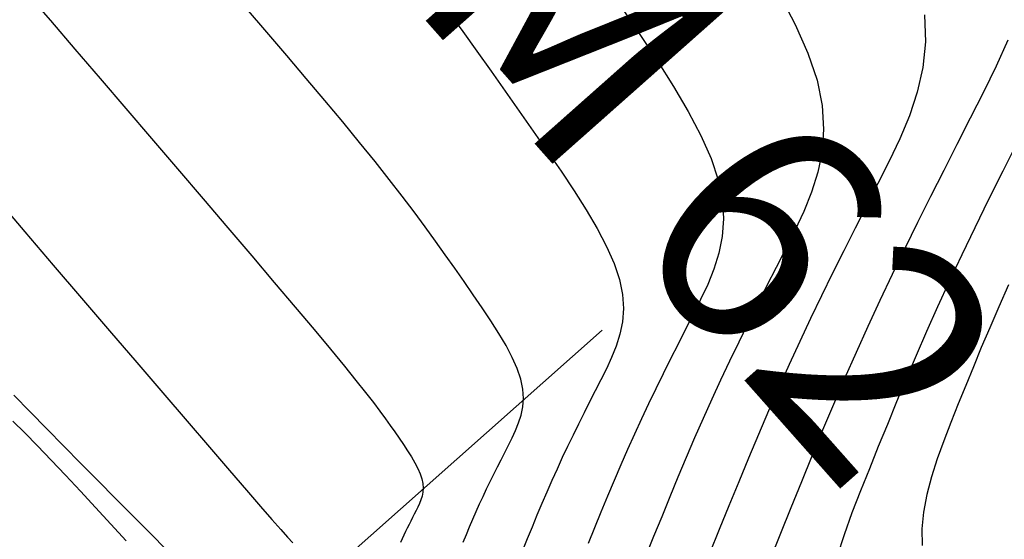
# Model space of a CAD drawing. Units: millimetres. Extents: x 185796 to 190025, y 8941400 to 8945000.
# Drawn here: x 187509 to 187535, y 8943027 to 8943040 of the extents above; entities that cross this region are included whole.
import ezdxf

# ---------------------------------------------------------------- set-up
doc = ezdxf.new("R2010")
doc.units = ezdxf.units.MM
for name, color, linetype in [('CNIVEL_M', 18, 'Continuous'), ('CNIVEL_S', 36, 'Continuous'), ('EJE_ESTACA', 7, 'Continuous'), ('EJE_TEXTO', 5, 'Continuous')]:
    doc.layers.add(name, color=color, linetype=linetype)
doc.styles.add('ROMANC', font='ROMANC.SHX')

msp = doc.modelspace()

# ---------------------------------------------------------------- linework, layer by layer
at = {"layer": 'CNIVEL_M'}
for points in [[(187524.544, 8943040.807), (187525.024, 8943040.109), (187525.482, 8943039.422), (187525.909, 8943038.749), (187526.292, 8943038.096), (187526.621, 8943037.468), (187526.886, 8943036.869), (187527.075, 8943036.306), (187527.182, 8943035.78), (187527.213, 8943035.289), (187527.18, 8943034.827), (187527.092, 8943034.391), (187526.962, 8943033.974), (187526.799, 8943033.572), (187526.615, 8943033.18), (187526.42, 8943032.793), (187526.223, 8943032.407), (187526.026, 8943032.02), (187525.831, 8943031.632), (187525.637, 8943031.244), (187525.445, 8943030.853), (187525.255, 8943030.46), (187525.068, 8943030.065), (187524.884, 8943029.666), (187524.704, 8943029.265), (187524.526, 8943028.86), (187524.352, 8943028.453), (187524.18, 8943028.043), (187524.01, 8943027.632), (187523.841, 8943027.219), (187523.673, 8943026.806)], [(187534.659, 8943033.567), (187534.404, 8943032.991), (187534.169, 8943032.447), (187533.95, 8943031.927), (187533.743, 8943031.425), (187533.544, 8943030.937), (187533.348, 8943030.454), (187533.155, 8943029.973), (187532.968, 8943029.493), (187532.796, 8943029.017), (187532.646, 8943028.547), (187532.524, 8943028.085), (187532.438, 8943027.631), (187532.395, 8943027.189), (187532.402, 8943026.76)], [(187508.663, 8943030.684), (187509.091, 8943030.247), (187509.528, 8943029.803), (187509.971, 8943029.354), (187510.42, 8943028.9), (187510.872, 8943028.445), (187511.326, 8943027.988), (187511.779, 8943027.531), (187512.228, 8943027.08), (187512.667, 8943026.639)]]:
    msp.add_lwpolyline(points, dxfattribs=at)
at = {"layer": 'CNIVEL_S'}
for points in [[(187509.01, 8943041.185), (187509.623, 8943040.47), (187510.262, 8943039.725), (187510.919, 8943038.957), (187511.59, 8943038.174), (187512.267, 8943037.384), (187512.944, 8943036.594), (187513.611, 8943035.814), (187514.262, 8943035.053), (187514.886, 8943034.322), (187515.474, 8943033.629), (187516.019, 8943032.986), (187516.512, 8943032.402), (187516.942, 8943031.885), (187517.306, 8943031.444), (187517.608, 8943031.071), (187517.857, 8943030.757), (187518.063, 8943030.492), (187518.233, 8943030.266), (187518.377, 8943030.069), (187518.503, 8943029.892), (187518.621, 8943029.724), (187518.737, 8943029.559), (187518.85, 8943029.394), (187518.958, 8943029.232), (187519.058, 8943029.074), (187519.149, 8943028.92), (187519.226, 8943028.772), (187519.289, 8943028.631), (187519.333, 8943028.498), (187519.358, 8943028.374), (187519.366, 8943028.258), (187519.358, 8943028.149), (187519.337, 8943028.046), (187519.307, 8943027.948), (187519.268, 8943027.853), (187519.225, 8943027.761), (187519.179, 8943027.67), (187519.132, 8943027.578), (187519.086, 8943027.487), (187519.04, 8943027.396), (187518.994, 8943027.304), (187518.949, 8943027.212), (187518.904, 8943027.12), (187518.86, 8943027.026), (187518.817, 8943026.932), (187518.774, 8943026.838)], [(187528.673, 8943041.155), (187529.086, 8943040.366), (187529.418, 8943039.616), (187529.656, 8943038.908), (187529.79, 8943038.248), (187529.829, 8943037.632), (187529.787, 8943037.053), (187529.677, 8943036.506), (187529.513, 8943035.983), (187529.309, 8943035.478), (187529.078, 8943034.987), (187528.833, 8943034.501), (187528.586, 8943034.016), (187528.34, 8943033.531), (187528.095, 8943033.045), (187527.851, 8943032.557), (187527.61, 8943032.067), (187527.372, 8943031.574), (187527.137, 8943031.078), (187526.906, 8943030.578), (187526.68, 8943030.074), (187526.458, 8943029.566), (187526.239, 8943029.055), (187526.023, 8943028.541), (187525.809, 8943028.025), (187525.598, 8943027.507), (187525.387, 8943026.988), (187525.177, 8943026.469)], [(187520.41, 8943026.846), (187520.494, 8943027.047), (187520.578, 8943027.248), (187520.664, 8943027.448), (187520.751, 8943027.647), (187520.839, 8943027.844), (187520.929, 8943028.039), (187521.021, 8943028.233), (187521.114, 8943028.426), (187521.209, 8943028.617), (187521.304, 8943028.808), (187521.4, 8943028.998), (187521.496, 8943029.188), (187521.592, 8943029.377), (187521.688, 8943029.567), (187521.779, 8943029.759), (187521.858, 8943029.957), (187521.922, 8943030.161), (187521.965, 8943030.375), (187521.982, 8943030.601), (187521.966, 8943030.842), (187521.914, 8943031.1), (187521.821, 8943031.377), (187521.691, 8943031.67), (187521.53, 8943031.978), (187521.342, 8943032.299), (187521.133, 8943032.629), (187520.908, 8943032.966), (187520.672, 8943033.308), (187520.431, 8943033.653), (187520.189, 8943033.998), (187519.942, 8943034.349), (187519.686, 8943034.707), (187519.416, 8943035.079), (187519.127, 8943035.469), (187518.816, 8943035.88), (187518.477, 8943036.318), (187518.107, 8943036.786), (187517.7, 8943037.288), (187517.262, 8943037.82), (187516.797, 8943038.378), (187516.308, 8943038.959), (187515.801, 8943039.557), (187515.28, 8943040.168), (187514.75, 8943040.788)], [(187520.025, 8943040.689), (187520.398, 8943040.18), (187520.769, 8943039.667), (187521.139, 8943039.149), (187521.507, 8943038.628), (187521.875, 8943038.105), (187522.242, 8943037.581), (187522.608, 8943037.057), (187522.966, 8943036.538), (187523.308, 8943036.025), (187523.625, 8943035.524), (187523.911, 8943035.037), (187524.156, 8943034.569), (187524.354, 8943034.123), (187524.495, 8943033.703), (187524.574, 8943033.311), (187524.597, 8943032.945), (187524.572, 8943032.601), (187524.507, 8943032.276), (187524.41, 8943031.965), (187524.289, 8943031.666), (187524.151, 8943031.374), (187524.006, 8943031.085), (187523.859, 8943030.797), (187523.713, 8943030.509), (187523.567, 8943030.22), (187523.423, 8943029.93), (187523.28, 8943029.639), (187523.138, 8943029.347), (187522.999, 8943029.052), (187522.862, 8943028.755), (187522.727, 8943028.456), (187522.595, 8943028.154), (187522.465, 8943027.85), (187522.337, 8943027.545), (187522.21, 8943027.239), (187522.084, 8943026.931), (187521.959, 8943026.623)], [(187532.469, 8943040.615), (187532.489, 8943039.912), (187532.42, 8943039.242), (187532.275, 8943038.601), (187532.071, 8943037.983), (187531.821, 8943037.382), (187531.541, 8943036.793), (187531.247, 8943036.209), (187530.95, 8943035.626), (187530.653, 8943035.042), (187530.358, 8943034.457), (187530.065, 8943033.87), (187529.775, 8943033.28), (187529.489, 8943032.687), (187529.206, 8943032.09), (187528.929, 8943031.489), (187528.656, 8943030.883), (187528.389, 8943030.272), (187528.126, 8943029.657), (187527.866, 8943029.039), (187527.609, 8943028.418), (187527.354, 8943027.795), (187527.101, 8943027.171), (187526.848, 8943026.546)], [(187534.645, 8943039.96), (187534.338, 8943039.279), (187534.006, 8943038.598), (187533.66, 8943037.917), (187533.313, 8943037.235), (187532.967, 8943036.554), (187532.624, 8943035.873), (187532.283, 8943035.192), (187531.948, 8943034.512), (187531.618, 8943033.832), (187531.296, 8943033.153), (187530.981, 8943032.475), (187530.676, 8943031.797), (187530.378, 8943031.121), (187530.088, 8943030.444), (187529.803, 8943029.769), (187529.523, 8943029.094), (187529.247, 8943028.419), (187528.973, 8943027.744), (187528.7, 8943027.07), (187528.428, 8943026.396)], [(187534.893, 8943037.299), (187534.511, 8943036.539), (187534.14, 8943035.791), (187533.781, 8943035.059), (187533.438, 8943034.346), (187533.112, 8943033.655), (187532.807, 8943032.988), (187532.519, 8943032.344), (187532.246, 8943031.718), (187531.986, 8943031.108), (187531.737, 8943030.51), (187531.495, 8943029.922), (187531.258, 8943029.34), (187531.024, 8943028.762), (187530.792, 8943028.184), (187530.568, 8943027.609), (187530.362, 8943027.038), (187530.181, 8943026.474)], [(187508.224, 8943035.801), (187508.955, 8943034.947), (187509.697, 8943034.081), (187510.438, 8943033.215), (187511.169, 8943032.362), (187511.879, 8943031.534), (187512.558, 8943030.743), (187513.195, 8943030.001), (187513.779, 8943029.322), (187514.301, 8943028.717), (187514.749, 8943028.199), (187515.117, 8943027.776), (187515.411, 8943027.44), (187515.643, 8943027.178), (187515.822, 8943026.979), (187515.959, 8943026.829)], [(187508.637, 8943030.007), (187508.95, 8943029.701), (187509.287, 8943029.359), (187509.645, 8943028.987), (187510.02, 8943028.59), (187510.407, 8943028.174), (187510.802, 8943027.747), (187511.202, 8943027.313), (187511.601, 8943026.879)]]:
    msp.add_lwpolyline(points, dxfattribs=at)
at = {"layer": 'EJE_ESTACA', "color": 12}
msp.add_line((187509.078, 8943019.116), (187524.045, 8943032.382), dxfattribs=at)

# ---------------------------------------------------------------- texts
at = {"layer": 'EJE_TEXTO', "color": 12, "style": 'ROMANC'}
msp.add_text('KM 62', height=6, rotation=311.5514, dxfattribs=at).set_placement((187515.375, 8943045.04))

doc.saveas('drawing.dxf')
